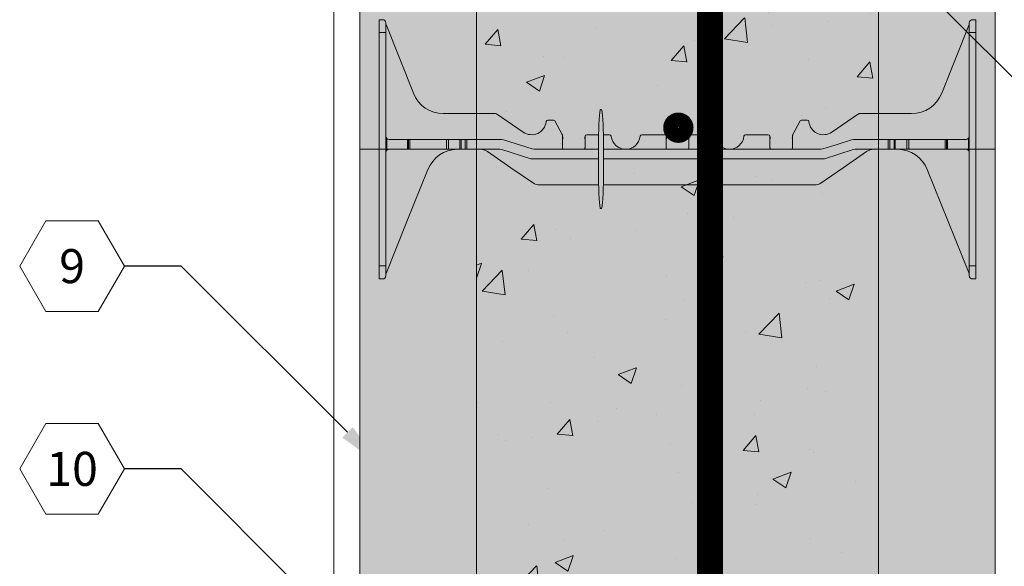
# Model space of a CAD drawing. Extents: x 5.7 to 74.3, y 4.8 to 87.8.
# Drawn here: x 5.7 to 24.7, y 46.1 to 56.6 of the extents above; entities that cross this region are included whole.
import ezdxf
from ezdxf import colors
from ezdxf.entities.mleader import LeaderData, LeaderLine
from ezdxf.enums import TextEntityAlignment as Align
from ezdxf.math import Vec2, Vec3

# ---------------------------------------------------------------- set-up
doc = ezdxf.new("R2010")
doc.units = 0
doc.header["$MEASUREMENT"] = 0
doc.layers.add('PV-18D2', color=7, linetype='Continuous', lineweight=0)
doc.styles.get("Standard").update_dxf_attribs({"font": 'arial.ttf'})

# ---------------------------------------------------------------- blocks, each defined once
blk = doc.blocks.new('8 INCH TIE SHADED')
at = {"lineweight": 0}
for points in [[(9.77, -0.044, -0.15172), (9.912, 0), (10.37, 0, -0.185781), (10.77, -0.154, -0.109286), (10.939, -0.391), (11.75, -2.406), (11.75, -2.437, 0.414214), (11.812, -2.5), (11.875, -2.5), (11.875, 2.5), (11.812, 2.5, 0.414214), (11.75, 2.437, -0.080163), (11.746, 2.41), (11.219, 1.082, -0.307493), (10.638, 0.687), (9.634, 0.687, 0.14956), (9.617, 0.682), (9.1, 0.333, -0.574452), (8.658, 0.535, 0.385379), (8.627, 0.562), (8.518, 0.562, 0.272388), (8.491, 0.547), (8.348, 0.288, 0.127454), (8.344, 0.273), (8.344, 0.031, -0.414214), (8.312, 0), (7.937, 0, -0.414214), (7.906, 0.031), (7.906, 0.25, 0.414213), (7.875, 0.281), (7.436, 0.281, 0.38517), (7.405, 0.253, -0.904534), (6.845, 0.253, 0.38517), (6.814, 0.281), (6.375, 0.281, 0.414214), (6.344, 0.25), (6.344, 0.031, -0.414214), (6.312, 0), (5.937, 0, -0.414214), (5.906, 0.031), (5.906, 0.25, 0.414214), (5.875, 0.281), (5.436, 0.281, 0.38517), (5.405, 0.253, -0.904534), (4.845, 0.253, 0.38517), (4.814, 0.281), (4.375, 0.281, 0.414214), (4.344, 0.25), (4.344, 0.031, -0.414214), (4.312, 0), (3.937, 0, -0.414214), (3.906, 0.031), (3.906, 0.273, 0.127463), (3.902, 0.288), (3.759, 0.547, 0.272361), (3.732, 0.562), (3.623, 0.562, 0.385378), (3.592, 0.535, -0.574452), (3.15, 0.333), (2.633, 0.682, 0.149657), (2.616, 0.687), (1.612, 0.687, -0.307492), (1.031, 1.082), (0.504, 2.41, -0.09392), (0.5, 2.433, 0.3925), (0.437, 2.5), (0.375, 2.5), (0.375, -2.5), (0.437, -2.5, 0.414214), (0.5, -2.437), (0.5, -2.406), (0.505, -2.395), (1.311, -0.391, -0.301181), (1.88, 0), (2.319, 0, -0.15172), (2.461, -0.044), (3.365, -0.666, 0.151721), (3.436, -0.687), (8.795, -0.687, 0.151719), (8.866, -0.666)], [(4.7, 0.013, 0.024463), (4.667, 0.753, 0.911228), (4.63, 0.753, 0.024463), (4.598, 0.013), (4.598, -0.387, 0.024463), (4.63, -1.128, 0.911228), (4.667, -1.128, 0.024463), (4.7, -0.387)]]:
    blk.add_hatch(color=2, dxfattribs=at).paths.add_polyline_path(points)
blk.add_lwpolyline([(4.7, 0.013, 0.024463), (4.667, 0.753, 0.911228), (4.63, 0.753, 0.024463), (4.598, 0.013), (4.598, -0.387, 0.024463), (4.63, -1.128, 0.911228), (4.667, -1.128, 0.024463), (4.7, -0.387)], format="xyb", close=True, dxfattribs=at)
at = {"layer": 'PV-18D2', "color": 0, "extrusion": (0, 1, 0)}
for p, q in [((0.375, 2.5), (0.375, 2.25)), ((0.375, 2.5), (0.437, 2.5)), ((11.812, 2.5), (11.875, 2.5)), ((11.875, 2.5), (11.875, 2.25)), ((0.5, 2.437), (0.5, 2.25)), ((0.504, 2.41), (0.768, 1.746)), ((11.746, 2.41), (11.482, 1.746)), ((11.75, 2.437), (11.75, 2.25)), ((0.375, 2.25), (0.375, -2.25)), ((0.375, 2.25), (0.5, 2.25)), ((0.5, 2.25), (0.5, -2.25)), ((11.75, 2.25), (11.75, -2.25)), ((11.75, 2.25), (11.875, 2.25)), ((11.875, 2.25), (11.875, -2.25)), ((0.768, 1.746), (1.031, 1.082)), ((11.482, 1.746), (11.219, 1.082)), ((1.612, 0.687), (2.616, 0.687)), ((2.616, 0.687), (2.625, 0.686)), ((2.625, 0.686), (2.633, 0.682)), ((2.633, 0.682), (2.633, 0.682)), ((2.633, 0.682), (3.15, 0.333)), ((9.617, 0.682), (9.1, 0.333)), ((9.625, 0.686), (9.617, 0.682)), ((9.617, 0.682), (9.617, 0.682)), ((9.634, 0.687), (9.625, 0.686)), ((10.638, 0.687), (9.634, 0.687)), ((3.592, 0.535), (3.602, 0.554)), ((3.602, 0.554), (3.623, 0.562)), ((3.623, 0.562), (3.732, 0.562)), ((3.732, 0.562), (3.747, 0.558)), ((3.747, 0.558), (3.759, 0.547)), ((3.759, 0.547), (3.902, 0.288)), ((8.491, 0.547), (8.348, 0.288)), ((8.503, 0.558), (8.491, 0.547)), ((8.518, 0.562), (8.503, 0.558)), ((8.627, 0.562), (8.518, 0.562)), ((8.648, 0.554), (8.627, 0.562)), ((8.658, 0.535), (8.648, 0.554)), ((0.518, 0.187), (0.518, 0.206)), ((3.902, 0.288), (3.905, 0.281)), ((3.905, 0.281), (3.906, 0.273)), ((3.906, 0.273), (3.906, 0.031)), ((4.344, 0.031), (4.344, 0.25)), ((4.375, 0.281), (4.601, 0.281)), ((4.697, 0.281), (4.814, 0.281)), ((5.436, 0.281), (5.875, 0.281)), ((5.906, 0.25), (5.906, 0.031)), ((6.344, 0.031), (6.344, 0.25)), ((6.375, 0.281), (6.814, 0.281)), ((7.436, 0.281), (7.875, 0.281)), ((7.906, 0.25), (7.906, 0.031)), ((8.345, 0.281), (8.344, 0.273)), ((8.344, 0.273), (8.344, 0.031)), ((8.348, 0.288), (8.345, 0.281)), ((11.732, 0.206), (11.732, 0.187)), ((0.518, 0), (0.518, 0.187)), ((0.518, -0.018), (0.518, 0)), ((0.919, 0.187), (0.562, 0.187)), ((0.562, 0), (0.919, 0)), ((0.919, 0), (0.919, 0.187)), ((0.939, 0.187), (0.919, 0.187)), ((0.919, 0), (0.939, 0)), ((0.939, 0), (0.939, 0.187)), ((0.963, 0.187), (0.939, 0.187)), ((0.939, 0), (0.963, 0)), ((0.963, 0), (0.963, 0.187)), ((1.668, 0.187), (0.963, 0.187)), ((0.963, 0), (1.668, 0)), ((1.706, 0.187), (1.668, 0.187)), ((1.668, 0.187), (1.668, 0)), ((1.928, 0.187), (1.706, 0.187)), ((1.706, 0), (1.706, 0.187)), ((1.928, 0), (1.928, 0.187)), ((1.95, 0.187), (1.928, 0.187)), ((1.95, 0), (1.95, 0.187)), ((2.031, 0.187), (1.95, 0.187)), ((2.031, 0), (2.031, 0.187)), ((2.063, 0.187), (2.031, 0.187)), ((2.731, 0.187), (2.063, 0.187)), ((2.063, 0), (2.063, 0.187)), ((2.063, 0), (2.699, 0)), ((2.393, -0.011), (2.319, 0)), ((2.699, 0), (2.737, -0.006)), ((2.768, 0.182), (2.731, 0.187)), ((3.325, 0.006), (2.768, 0.182)), ((3.363, 0), (3.325, 0.006)), ((4.598, 0), (3.363, 0)), ((8.887, 0), (4.7, 0)), ((8.925, 0.006), (8.887, 0)), ((9.203, 0.094), (8.925, 0.006)), ((9.482, 0.182), (9.203, 0.094)), ((9.519, 0.187), (9.482, 0.182)), ((9.513, -0.006), (9.55, 0)), ((10.187, 0.187), (9.519, 0.187)), ((9.55, 0), (10.187, 0)), ((9.912, 0), (9.838, -0.011)), ((10.187, 0.187), (10.219, 0.187)), ((10.187, 0), (10.187, 0.187)), ((10.219, 0), (10.187, 0)), ((10.219, 0.187), (10.299, 0.187)), ((10.219, 0), (10.219, 0.187)), ((10.299, 0), (10.219, 0)), ((10.299, 0.187), (10.322, 0.187)), ((10.299, 0), (10.299, 0.187)), ((10.322, 0), (10.299, 0)), ((10.322, 0.187), (10.544, 0.187)), ((10.322, 0), (10.322, 0.187)), ((10.544, 0), (10.322, 0)), ((10.544, 0), (10.544, 0.187)), ((10.544, 0.187), (10.582, 0.187)), ((10.582, 0), (10.544, 0)), ((11.287, 0.187), (10.582, 0.187)), ((10.582, 0), (10.582, 0.187)), ((10.582, 0), (11.287, 0)), ((11.287, 0.187), (11.311, 0.187)), ((11.287, 0.187), (11.287, 0)), ((11.311, 0), (11.287, 0)), ((11.311, 0.187), (11.331, 0.187)), ((11.311, 0), (11.311, 0.187)), ((11.331, 0), (11.311, 0)), ((11.331, 0.187), (11.687, 0.187)), ((11.331, 0), (11.331, 0.187)), ((11.687, 0), (11.331, 0)), ((11.732, 0), (11.732, 0.187)), ((11.732, 0), (11.732, -0.018)), ((1.668, 0), (1.706, 0)), ((1.706, 0), (1.928, 0)), ((1.928, 0), (1.95, 0)), ((1.95, 0), (2.031, 0)), ((2.031, 0), (2.063, 0)), ((2.461, -0.044), (2.393, -0.011)), ((2.913, -0.355), (2.461, -0.044)), ((2.737, -0.006), (3.294, -0.182)), ((3.294, -0.182), (3.332, -0.187)), ((3.332, -0.187), (4.598, -0.187)), ((4.7, -0.187), (8.918, -0.187)), ((8.918, -0.187), (8.956, -0.182)), ((8.956, -0.182), (9.513, -0.006)), ((9.77, -0.044), (9.318, -0.355)), ((9.838, -0.011), (9.77, -0.044)), ((3.365, -0.666), (2.913, -0.355)), ((9.318, -0.355), (8.866, -0.666)), ((0.908, -1.393), (1.311, -0.391)), ((10.939, -0.391), (11.342, -1.393)), ((3.398, -0.682), (3.365, -0.666)), ((3.436, -0.687), (3.398, -0.682)), ((4.602, -0.687), (3.436, -0.687)), ((8.795, -0.687), (4.695, -0.687)), ((8.832, -0.682), (8.795, -0.687)), ((8.866, -0.666), (8.832, -0.682)), ((0.505, -2.395), (0.908, -1.393)), ((11.342, -1.393), (11.745, -2.395)), ((0.375, -2.25), (0.375, -2.5)), ((0.375, -2.25), (0.5, -2.25)), ((0.5, -2.25), (0.5, -2.437)), ((11.75, -2.25), (11.875, -2.25)), ((11.75, -2.25), (11.75, -2.437)), ((11.875, -2.25), (11.875, -2.5)), ((0.5, -2.406), (0.505, -2.395)), ((11.745, -2.395), (11.75, -2.406)), ((0.375, -2.5), (0.437, -2.5)), ((11.812, -2.5), (11.875, -2.5))]:
    blk.add_line(p, q, dxfattribs=at)
at = {"layer": 'PV-18D2', "color": 0}
for centre, radius, start, end in [((0.563, 2.433), 0.063, 180, 201.6304), ((11.687, 2.433), 0.063, 338.3696, 0), ((1.612, 1.312), 0.625, 201.6309, 270), ((10.638, 1.312), 0.625, 270, 338.3691), ((3.312, 0.562), 0.281, 234.8011, 354.3023), ((8.937, 0.562), 0.281, 185.6977, 305.1989), ((0.562, 0.25), 0.0625, 180, 225), ((0.562, 0.25), 0.0625, 225, 270), ((3.828, 0.219), 0.0841, 338.1986, 21.8014), ((4.422, 0.219), 0.0841, 158.1986, 201.8014), ((4.375, 0.25), 0.0312, 90, 180), ((4.814, 0.25), 0.0312, 5.7392, 90), ((5.125, 0.281), 0.281, 185.7392, 270), ((5.125, 0.281), 0.281, 270, 354.2608), ((5.436, 0.25), 0.0312, 90, 174.2608), ((5.875, 0.25), 0.0312, 0, 90), ((5.828, 0.219), 0.0841, 338.1986, 21.8014), ((6.422, 0.219), 0.0841, 158.1986, 201.8014), ((6.375, 0.25), 0.0312, 90, 180), ((6.814, 0.25), 0.0312, 5.7392, 90), ((7.125, 0.281), 0.281, 185.7392, 270), ((7.125, 0.281), 0.281, 270, 354.2608), ((7.436, 0.25), 0.0312, 90, 174.2608), ((7.875, 0.25), 0.0312, 0, 90), ((7.828, 0.219), 0.0841, 338.1986, 21.8014), ((8.422, 0.219), 0.0841, 158.1986, 201.8014), ((11.687, 0.25), 0.0625, 270, 315), ((11.687, 0.25), 0.0625, 315, 0), ((0.562, -0.062), 0.0625, 90, 135), ((1.891, -0.625), 0.625, 91.0252, 158.0705), ((3.937, 0.031), 0.0312, 180, 270), ((4.312, 0.031), 0.0312, 270, 360), ((5.937, 0.031), 0.0312, 180, 270), ((6.312, 0.031), 0.0312, 270, 360), ((7.937, 0.031), 0.0312, 180, 270), ((8.312, 0.031), 0.0312, 270, 360), ((11.687, -0.062), 0.0625, 45, 90), ((0.562, -0.062), 0.0625, 135, 180), ((10.359, -0.625), 0.625, 21.9295, 88.9748), ((11.687, -0.062), 0.0625, 0, 45)]:
    blk.add_arc(centre, radius, start, end, dxfattribs=at)
for points, knots in [([(0.5, 2.437), (0.5, 2.458), (0.491, 2.474), (0.467, 2.495), (0.451, 2.5), (0.437, 2.5)], [0.4017407, 0.4017407, 0.4017407, 0.4017407, 0.4952648, 0.4952648, 0.5887889, 0.5887889, 0.5887889, 0.5887889]), ([(11.812, 2.5), (11.799, 2.5), (11.783, 2.495), (11.759, 2.474), (11.75, 2.458), (11.75, 2.437)], [0, 0, 0, 0, 0.0935241, 0.0935241, 0.1870483, 0.1870483, 0.1870483, 0.1870483]), ([(0.437, -2.5), (0.451, -2.5), (0.467, -2.495), (0.491, -2.474), (0.5, -2.458), (0.5, -2.437)], [0, 0, 0, 0, 0.0935241, 0.0935241, 0.1870483, 0.1870483, 0.1870483, 0.1870483]), ([(11.75, -2.437), (11.75, -2.458), (11.759, -2.474), (11.783, -2.495), (11.799, -2.5), (11.812, -2.5)], [0.4017407, 0.4017407, 0.4017407, 0.4017407, 0.4952648, 0.4952648, 0.5887889, 0.5887889, 0.5887889, 0.5887889])]:
    blk.add_open_spline(points, degree=3, knots=knots, dxfattribs=at)
blk = doc.blocks.new('joist hanger')
at = {"lineweight": 0}
h = blk.add_hatch(color=255, dxfattribs=at)
h.set_gradient(color1=(34, 131, 221), rotation=45, one_color=1, tint=1, name='CYLINDER')
h.paths.add_polyline_path([(1.287, -1.469), (1.287, 2.871), (0.159, 4.016), (0, 4.016), (0, -4.332), (0.233, -4.566), (0.233, -6.668), (0.595, -6.668, 0.699478), (0.795, -6.668), (1.723, -6.668, 0.699478), (1.923, -6.668), (2.516, -6.668), (2.516, -4.332), (2.267, -4.332)])
h.paths.add_polyline_path([(0.835, -2.982, -1), (0.603, -2.982, -1)], flags=16)
h.paths.add_polyline_path([(1.682, -5.71, -1), (1.45, -5.71, -1)], flags=16)
h.paths.add_polyline_path([(0.415, 2.687, -1), (0.647, 2.687, -1)], flags=16)
at = {"lineweight": 0, "const_width": 0.0197}
blk.add_lwpolyline([(-1.5, 4.332), (0, 4.332), (0, -4.332), (0.233, -4.566), (0.233, -6.668), (0.595, -6.668, 0.699478), (0.795, -6.668), (1.723, -6.668, 0.699478), (1.923, -6.668), (2.516, -6.668), (2.516, -4.332), (2.267, -4.332), (1.287, -1.469), (1.287, 2.871), (0.159, 4.016), (0, 4.016)], format="xyb", dxfattribs=at)
at = {"lineweight": 0, "const_width": 0.227}
for points in [[(0.644, 2.687, -1), (0.418, 2.687, -1)], [(1.679, -5.71, -1), (1.452, -5.71, -1)]]:
    blk.add_lwpolyline(points, format="xyb", close=True, dxfattribs=at)
at = {"lineweight": 0}
for points in [[(-1.269, 1.954, 0, 0.12, 0), (-0.893, 1.954, 0.12, 0.12, 0), (0.065, 1.954, 0.12, 0.12, 0), (0.065, 2.186, 0.12, 0.12, 0), (0.065, 1.733, 0.12, 0.12, 0)], [(-1.269, -1.853, 0, 0.12, 0), (-0.893, -1.853, 0.12, 0.12, 0), (0.065, -1.853, 0.12, 0.12, 0), (0.065, -1.621, 0.12, 0.12, 0), (0.065, -2.075, 0.12, 0.12, 0)]]:
    blk.add_lwpolyline(points, format="xyseb", dxfattribs=at)
for centre in [(0.531, 2.687), (0.719, -2.982), (1.566, -5.71)]:
    blk.add_circle(centre, 0.116, dxfattribs=at)
blk = doc.blocks.new('_TagHexagon')
at = {"color": 0, "linetype": 'ByBlock', "lineweight": 0}
blk.add_lwpolyline([(-0.1443, 0), (-0.0722, 0.125), (0.0722, 0.125), (0.1443, 0), (0.0722, -0.125), (-0.0722, -0.125)], close=True, dxfattribs=at)
at = {"color": 0, "lineweight": 0}
blk.add_attdef('TAGNUMBER', text='', height=0.0938, dxfattribs=at).set_placement((0, -0.0469), align=Align.CENTER)

msp = doc.modelspace()

# ---------------------------------------------------------------- hatches: boundary and pattern name
at = {"lineweight": 0, "true_color": 0xd5f6f6}
h = msp.add_hatch(color=7, dxfattribs=at)
h.paths.add_polyline_path([(24.52, 54.123), (22.27, 54.123), (22.27, 42.123), (24.52, 42.123)])
h.paths.add_polyline_path([(24.52, 42.123), (22.27, 42.123), (22.27, 30.123), (24.52, 30.123)])
h.paths.add_polyline_path([(24.52, 30.123), (22.27, 30.123), (22.27, 23.852), (24.52, 23.852)])
h.paths.add_polyline_path([(14.52, 30.123), (12.27, 30.123), (12.27, 23.852), (14.52, 23.852)])
h.paths.add_polyline_path([(14.52, 42.123), (12.27, 42.123), (12.27, 30.123), (14.52, 30.123)])
h.paths.add_polyline_path([(14.52, 54.123), (12.27, 54.123), (12.27, 42.123), (14.52, 42.123)])
h.paths.add_polyline_path([(14.52, 66.123), (12.27, 66.123), (12.27, 64.373), (12.27, 54.123), (14.52, 54.123)])
h.paths.add_polyline_path([(24.52, 56.885), (22.27, 56.885), (22.27, 54.123), (24.52, 54.123)])
h.paths.add_polyline_path([(22.27, 63.135), (24.52, 63.135), (24.52, 66.123), (22.27, 66.123)])
at = {"lineweight": 0}
h = msp.add_hatch(color=254, dxfattribs=at)
h.paths.add_polyline_path([(24.52, 63.135), (22.27, 63.135), (22.27, 56.885), (24.52, 56.885)])
h.paths.add_polyline_path([(22.27, 54.123), (22.27, 66.123), (14.52, 66.123), (14.52, 65.373), (14.52, 54.123), (14.52, 42.123), (14.52, 30.123), (14.52, 23.852), (18.229, 23.852), (18.481, 22.599), (18.481, 25.106), (18.734, 23.852), (22.27, 23.852), (22.27, 30.123), (22.27, 42.123)])
h = msp.add_hatch(dxfattribs=at)
h.set_pattern_fill('AR-CONC', color=256, scale=0.5, style=0)
h.set_pattern_definition([(50, (-2013.8266, -1475.9058), (3.586301, -0.3137607), [0.375, -4.125]), (355, (-2013.8266, -1475.9058), (-0.6937567, 3.7609607), [0.3, -3.3]), (100.4514, (-2013.5277, -1475.932), (2.892547, 3.4471977), [0.318701, -3.5057106]), (46.1842, (-2013.8266, -1474.9058), (5.336205, -0.827595), [0.5625, -6.1875]), (96.6356, (-2013.382, -1474.9747), (4.673314, 4.870589), [0.478051, -5.258565]), (351.1842, (-2013.8266, -1474.906), (4.67331, 4.870593), [0.45, -4.95]), (21, (-2013.3266, -1475.1558), (2.9845353, -2.0130945), [0.375, -4.125]), (326, (-2013.3266, -1475.1558), (1.2165767, 3.62575), [0.3, -3.3]), (71.4514, (-2013.078, -1475.3235), (4.201113, 1.6126525), [0.318701, -3.5057106]), (37.5, (-2013.8266, -1475.9058), (0.0607993, 1.6644693), [0, -3.26, 0, -3.35, 0, -3.3125]), (7.5, (-2013.8266, -1475.9058), (1.3153477, 1.9720586), [0, -1.91, 0, -3.185, 0, -1.2625]), (327.5, (-2014.9416, -1475.9058), (2.6691122, -0.11277436), [0, -1.25, 0, -3.9, 0, -5.175]), (317.5, (-2015.4416, -1475.9058), (2.9159308, 0.500525), [0, -1.625, 0, -2.59, 0, -3.675])])
h.paths.add_polyline_path([(24.52, 63.135), (22.27, 63.135), (22.27, 56.885), (24.52, 56.885)])
h.paths.add_polyline_path([(22.27, 54.123), (22.27, 66.123), (14.52, 66.123), (14.52, 65.373), (14.52, 54.123), (14.52, 42.123), (14.52, 30.123), (14.52, 23.852), (18.229, 23.852), (18.481, 22.599), (18.481, 25.106), (18.734, 23.852), (22.27, 23.852), (22.27, 30.123), (22.27, 42.123)])

# ---------------------------------------------------------------- linework, layer by layer
for p, q in [((11.77, 23.852), (11.77, 84.966)), ((24.52, 66.123), (24.52, 54.123)), ((22.27, 54.123), (22.27, 56.885)), ((24.52, 54.123), (22.27, 54.123))]:
    msp.add_line(p, q, dxfattribs=at)
for points in [[(14.52, 54.123), (14.52, 66.123), (12.27, 66.123), (12.27, 54.123)], [(14.52, 42.123), (14.52, 54.123), (12.27, 54.123), (12.27, 42.123)], [(22.27, 42.123), (22.27, 54.123), (24.52, 54.123), (24.52, 42.123)]]:
    msp.add_lwpolyline(points, close=True, dxfattribs=at)
at = {"lineweight": 0, "const_width": 0.5}
msp.add_lwpolyline([(19.021, 64.812), (19.021, 23.852)], dxfattribs=at)
at = {"lineweight": 0, "const_width": 0.3}
msp.add_lwpolyline([(18.268, 54.539, 1), (18.553, 54.539, 1)], format="xyb", close=True, dxfattribs=at)

# ---------------------------------------------------------------- block references
at = {"lineweight": 0}
for name, p in [('joist hanger', (26.02, 63.29)), ('8 INCH TIE SHADED', (12.27, 54.123))]:
    msp.add_blockref(name, p, dxfattribs=at)

# ---------------------------------------------------------------- leaders
ml = msp.add_multileader_block('Standard', dxfattribs=at)
ml.set_content('_TagHexagon', color=256, scale=7)
ml.set_attribute('TAGNUMBER', '14', width=0)
ml.set_leader_properties()
ml.build(insert=Vec2(0, 0))
ml.multileader.update_dxf_attribs({"text_right_attachment_type": 3, "dogleg_length": 0.156, "arrow_head_size": 0.875, "scale": 7})
ctx = ml.context
ctx.base_point, ctx.scale, ctx.char_height, ctx.arrow_head_size, ctx.landing_gap_size, ctx.plane_origin = Vec3(30.537, 50.919), 7, 1.26, 0.875, 0.63, Vec3(22.92, 57.443)
ctx.right_attachment = 3
notes = []
notes.append((ctx, [(0, (1, 1, 0), (29.444, 50.919), (1, 0), 1.094, [(0, [(22.92, 57.443)], 0, [])])]))
ctx.block.insert = Vec3(31.548, 50.919)
ml = msp.add_multileader_block('Standard', dxfattribs=at)
ml.set_content('_TagHexagon', color=256, scale=7)
ml.set_attribute('TAGNUMBER', '9', width=0)
ml.set_leader_properties()
ml.build(insert=Vec2(0, 0))
ml.multileader.update_dxf_attribs({"text_right_attachment_type": 3, "dogleg_length": 0.156, "arrow_head_size": 0.875, "scale": 7})
ctx = ml.context
ctx.base_point, ctx.scale, ctx.char_height, ctx.arrow_head_size, ctx.landing_gap_size, ctx.plane_origin = Vec3(5.711, 51.869), 7, 1.26, 0.875, 0.63, Vec3(15.565, 45.129)
ctx.right_attachment = 3
notes.append((ctx, [(0, (1, 1, 0), (8.825, 51.869), (-1, 0), 1.094, [(0, [(12.649, 48.045)], 0, [])])]))
ctx.block.insert = Vec3(6.721, 51.869)
ml = msp.add_multileader_block('Standard', dxfattribs=at)
ml.set_content('_TagHexagon', color=256, scale=7)
ml.set_attribute('TAGNUMBER', '10', width=0)
ml.set_leader_properties()
ml.build(insert=Vec2(0, 0))
ml.multileader.update_dxf_attribs({"text_right_attachment_type": 3, "dogleg_length": 0.156, "arrow_head_size": 0.875, "scale": 7})
ctx = ml.context
ctx.base_point, ctx.scale, ctx.char_height, ctx.arrow_head_size, ctx.landing_gap_size, ctx.plane_origin = Vec3(5.711, 47.958), 7, 1.26, 0.875, 0.63, Vec3(15.565, 41.218)
ctx.right_attachment = 3
notes.append((ctx, [(0, (1, 1, 0), (8.825, 47.958), (-1, 0), 1.094, [(0, [(12.856, 43.917)], 0, [])])]))
ctx.block.insert = Vec3(6.721, 47.958)
for ctx, leaders in notes:
    for number, flags, end, landing, length, lines in leaders:
        leader = LeaderData()
        leader.index, (leader.has_last_leader_line, leader.has_dogleg_vector, leader.attachment_direction) = number, flags
        leader.last_leader_point, leader.dogleg_vector, leader.dogleg_length = Vec3(end), Vec3(landing), length
        for number, points, colour, breaks in lines:
            line = LeaderLine()
            line.index, line.vertices, line.color, line.breaks = number, Vec3.list(points), colors.encode_raw_color(colour), breaks
            leader.lines.append(line)
        ctx.leaders.append(leader)

doc.saveas('drawing.dxf')
